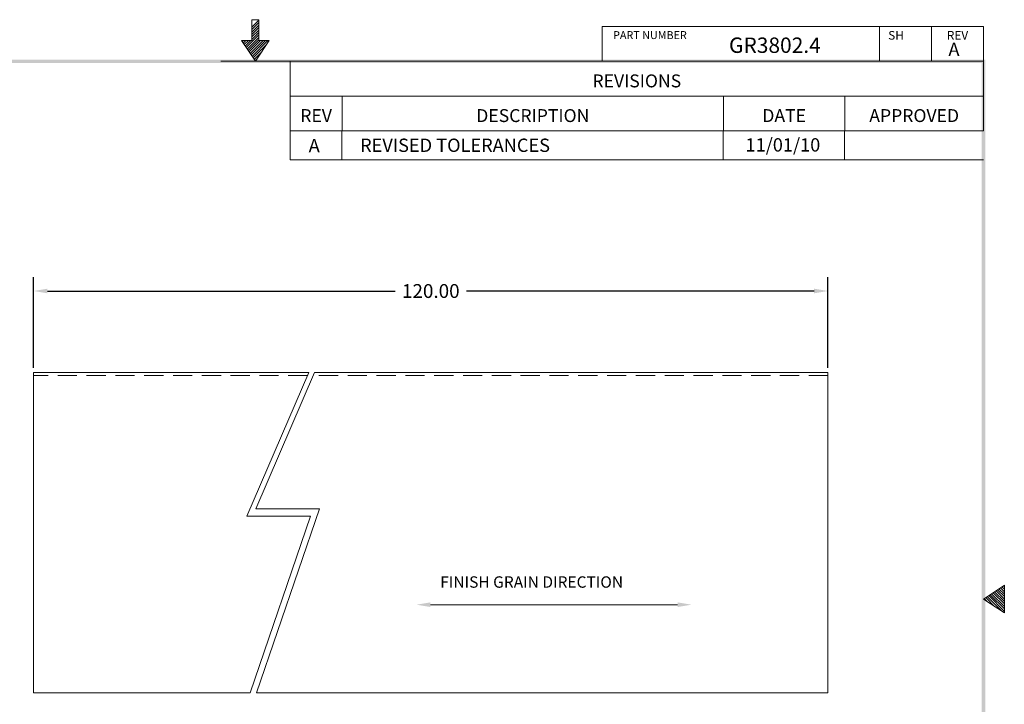
# Model space of a CAD drawing. Units: inches. Extents: x 125 to 144.5, y 60 to 75.1.
# Drawn here: x 131.7 to 144.5, y 66.1 to 75.1 of the extents above; entities that cross this region are included whole.
import ezdxf
from ezdxf.enums import TextEntityAlignment as Align

# ---------------------------------------------------------------- set-up
doc = ezdxf.new("R2010")
doc.units = ezdxf.units.IN
doc.header["$MEASUREMENT"] = 0
doc.linetypes.add('HIDDEN', pattern=[0.375, 0.25, -0.125])
for name, color, linetype, lineweight in [('dim', 1, 'Continuous', 9), ('hidden', 5, 'HIDDEN', 9), ('obj', 3, 'Continuous', 15)]:
    doc.layers.add(name, color=color, linetype=linetype, lineweight=lineweight)
doc.dimstyles.get("Standard").update_dxf_attribs({"dimtxt": 0.18, "dimasz": 0.18, "dimexe": 0.18, "dimexo": 0.0625, "dimgap": 0.09, "dimtad": 0, "dimtih": 1, "dimtoh": 1, "dimzin": 0, "dimdsep": 46, "dimtxsty": 'Standard', "dimcen": 0.09, "dimadec": 1, "dimazin": 0, "dimtfac": 1, "dimtofl": 0, "dimtmove": 0, "dimatfit": 3, "dimfxl": 1, "dimtolj": 1, "dimtzin": 0, "dimarcsym": 0})

# ---------------------------------------------------------------- blocks, each defined once
blk = doc.blocks.new('*D3')
at = {"layer": 'Defpoints', "color": 0}
for p in [(131.87, 71.523), (131.87, 70.463), (142.208, 70.463)]:
    blk.add_point(p, dxfattribs=at)
at = {"layer": 'dim', "color": 0, "lineweight": -2}
for p, q in [((131.87, 70.526), (131.87, 71.703)), ((142.208, 70.526), (142.208, 71.703)), ((132.05, 71.523), (136.574, 71.523)), ((142.028, 71.523), (137.504, 71.523))]:
    blk.add_line(p, q, dxfattribs=at)
at = {"layer": 'dim', "color": 0}
for points in [[(132.05, 71.553), (132.05, 71.493), (131.87, 71.523)], [(142.028, 71.553), (142.028, 71.493), (142.208, 71.523)]]:
    blk.add_solid(points, dxfattribs=at)
at = {"layer": 'dim', "color": 0, "insert": (137.039, 71.523), "char_height": 0.18, "attachment_point": 5}
blk.add_mtext('\\A1;120.00', dxfattribs=at)
blk = doc.blocks.new('bahw')
at = {"color": 7}
for p, q in [((36.887, -6.238), (36.887, -6.833)), ((37.085, -6.252), (36.887, -6.451)), ((37.085, -6.322), (36.887, -6.521)), ((37.085, -6.393), (36.887, -6.591)), ((37.085, -6.463), (36.887, -6.661)), ((37.085, -6.833), (37.085, -6.238)), ((46.899, -6.436), (46.899, -7.427)), ((57.804, -6.436), (46.899, -6.436)), ((54.83, -7.427), (54.83, -6.436)), ((56.317, -6.436), (56.317, -7.427)), ((57.804, -7.427), (57.804, -6.436)), ((37.085, -6.673), (36.724, -7.034)), ((37.085, -6.743), (36.752, -7.076)), ((37.085, -6.533), (36.887, -6.731)), ((37.085, -6.603), (36.887, -6.801)), ((36.986, -7.427), (36.589, -6.833)), ((36.589, -6.833), (36.887, -6.833)), ((36.645, -6.833), (36.612, -6.866)), ((36.715, -6.833), (36.64, -6.908)), ((36.785, -6.833), (36.668, -6.95)), ((36.855, -6.833), (36.696, -6.992)), ((37.085, -6.813), (36.78, -7.118)), ((37.136, -6.833), (36.808, -7.16)), ((37.206, -6.833), (36.836, -7.202)), ((37.276, -6.833), (36.864, -7.244)), ((37.346, -6.833), (36.892, -7.287)), ((37.315, -6.934), (36.92, -7.329)), ((37.382, -6.833), (36.986, -7.427)), ((37.085, -6.833), (37.382, -6.833)), ((37.175, -7.144), (36.948, -7.371)), ((35.995, -7.427), (57.804, -7.427)), ((37.035, -7.354), (36.976, -7.413)), ((37.977, -7.427), (37.977, -9.41)), ((46.899, -7.427), (57.804, -7.427)), ((57.804, -7.427), (57.804, -9.41)), ((37.977, -8.419), (57.804, -8.419)), ((39.464, -8.419), (39.464, -9.41)), ((50.369, -9.41), (50.369, -8.419)), ((53.839, -9.41), (53.839, -8.419)), ((37.977, -9.41), (57.804, -9.41)), ((57.804, -22.793), (58.399, -22.397)), ((58.399, -22.653), (58.245, -22.499)), ((58.399, -22.583), (58.287, -22.471)), ((58.399, -22.513), (58.329, -22.443)), ((58.399, -22.443), (58.371, -22.415)), ((58.399, -23.19), (58.399, -22.397)), ((58.399, -23.19), (57.804, -22.793)), ((57.906, -22.861), (57.824, -22.779)), ((58.116, -23.001), (57.866, -22.751)), ((58.327, -23.141), (57.908, -22.723)), ((58.399, -23.144), (57.951, -22.695)), ((58.399, -23.073), (57.993, -22.667)), ((58.399, -23.003), (58.035, -22.639)), ((58.399, -22.933), (58.077, -22.611)), ((58.399, -22.863), (58.119, -22.583)), ((58.399, -22.793), (58.161, -22.555)), ((58.399, -22.723), (58.203, -22.527))]:
    blk.add_line(p, q, dxfattribs=at)
blk.add_line((36.887, -6.238), (37.085, -6.238))
for points in [[(16.168, -7.378), (16.168, -7.477), (57.854, -7.378), (57.754, -7.477)], [(57.854, -7.378), (57.754, -7.477), (57.854, -38.208), (57.754, -38.109)]]:
    blk.add_trace(points, dxfattribs=at)
blk.add_text('PART NUMBER', height=0.22584).set_placement((47.213, -6.79))
blk.add_text('SH', height=0.2478, dxfattribs=at).set_placement((55.078, -6.808))
for s, height, p in [('REV', 0.2478, (57.06, -6.808)), ('REVISIONS', 0.3688, (47.891, -8.171)), ('REV', 0.3688, (38.721, -9.162)), ('DESCRIPTION', 0.36878, (44.917, -9.162)), ('DATE', 0.3688, (52.104, -9.162)), ('APPROVED', 0.3688, (55.821, -9.162))]:
    blk.add_text(s, height=height, dxfattribs=at).set_placement(p, align=Align.CENTER)

msp = doc.modelspace()

# ---------------------------------------------------------------- linework, layer by layer
at = {"layer": 'dim'}
for p, q in [((135.207, 73.608), (135.207, 73.227)), ((135.883, 73.608), (135.883, 73.227)), ((140.843, 73.608), (140.843, 73.227)), ((142.421, 73.608), (142.421, 73.227)), ((135.207, 73.227), (144.231, 73.227))]:
    msp.add_line(p, q, dxfattribs=at)
msp.add_lwpolyline([(137.033, 67.443), (140.251, 67.443)], dxfattribs=at)
for points in [[(137.033, 67.413), (136.853, 67.443), (137.033, 67.473)], [(140.251, 67.413), (140.431, 67.443), (140.251, 67.473)]]:
    msp.add_solid(points, dxfattribs=at)
at = {"layer": 'hidden'}
for p, q in [((135.434, 70.423), (131.87, 70.423)), ((142.208, 70.423), (135.509, 70.423))]:
    msp.add_line(p, q, dxfattribs=at)
at = {"layer": 'obj'}
for p, q in [((131.87, 70.463), (131.87, 66.298)), ((135.451, 70.463), (131.87, 70.463)), ((135.451, 70.463), (134.645, 68.596)), ((135.526, 70.463), (134.761, 68.69)), ((142.208, 70.463), (135.526, 70.463)), ((142.208, 66.298), (142.208, 70.463)), ((134.761, 68.69), (135.589, 68.69)), ((135.589, 68.69), (134.771, 66.298)), ((134.645, 68.596), (135.474, 68.596)), ((135.474, 68.596), (134.69, 66.298)), ((131.87, 66.298), (134.69, 66.298)), ((134.771, 66.298), (142.208, 66.298))]:
    msp.add_line(p, q, dxfattribs=at)

# ---------------------------------------------------------------- block references
at = {"layer": 'dim', "xscale": 0.4551814672621458, "yscale": 0.4551814672621458, "zscale": 0.4551814672621458}
msp.add_blockref('bahw', (117.921, 77.891), dxfattribs=at)

# ---------------------------------------------------------------- texts
at = {"layer": 'dim'}
for s, height, p in [('GR3802.4', 0.2, (140.92, 74.62)), ('A', 0.173, (143.776, 74.581)), ('A', 0.173, (135.45, 73.328)), ('REVISED TOLERANCES', 0.17332, (136.119, 73.332)), ('11/01/10', 0.1733, (141.135, 73.337)), ('FINISH GRAIN DIRECTION', 0.14803, (137.162, 67.664))]:
    msp.add_text(s, height=height, dxfattribs=at).set_placement(p)

# ---------------------------------------------------------------- dimensions: what is measured, and where the dimension line sits
dim = msp.add_linear_dim(base=(131.87, 71.523), p1=(142.208, 70.463), p2=(131.87, 70.463), text='120.00', dimstyle='Standard', override={"dimzin": 4}, dxfattribs=at)
dim.commit()
dim.dimension.update_dxf_attribs({"geometry": '*D3', "text_midpoint": (137.039, 71.523)})

doc.saveas('drawing.dxf')
